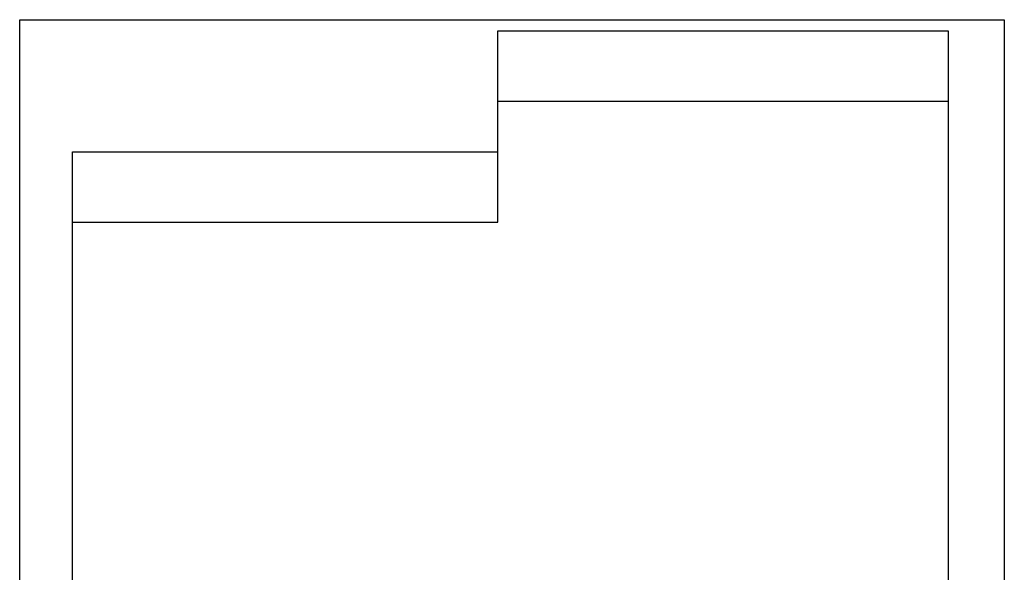
# Model space of a CAD drawing. Units: millimetres. Extents: x -3150 to 3850, y -4750 to 4750.
# Drawn here: x -3150 to 3850, y 820 to 4750 of the extents above; entities that cross this region are included whole.
import ezdxf

# ---------------------------------------------------------------- set-up
doc = ezdxf.new("R2010")
doc.units = ezdxf.units.MM
doc.header["$MEASUREMENT"] = 0
doc.layers.add('Fall Zone', color=10, linetype='Continuous')

msp = doc.modelspace()

# ---------------------------------------------------------------- linework, layer by layer
at = {"layer": 'Fall Zone'}
for p, q in [((-3150.5, 4750, 300), (3849.5, 4750, 300)), ((-3150.5, -4750, 300), (-3150.5, 4750, 300)), ((3849.5, 4750, 300), (3849.5, -4750, 300)), ((249.5, 3810, 300), (249.5, 4670, 300)), ((249.5, 4670, 300), (3449.5, 4670, 300)), ((3449.5, 4670, 300), (3449.5, -4670, 300)), ((249.5, 4170, 300), (3449.5, 4170, 300)), ((-2775, -3810, 300), (-2775, 3810, 300)), ((-2775, 3810, 300), (249.5, 3810, 300)), ((249.5, 3310, 300), (249.5, 3810, 300)), ((-2775, 3310, 300), (249.5, 3310, 300))]:
    msp.add_line(p, q, dxfattribs=at)

doc.saveas('drawing.dxf')
